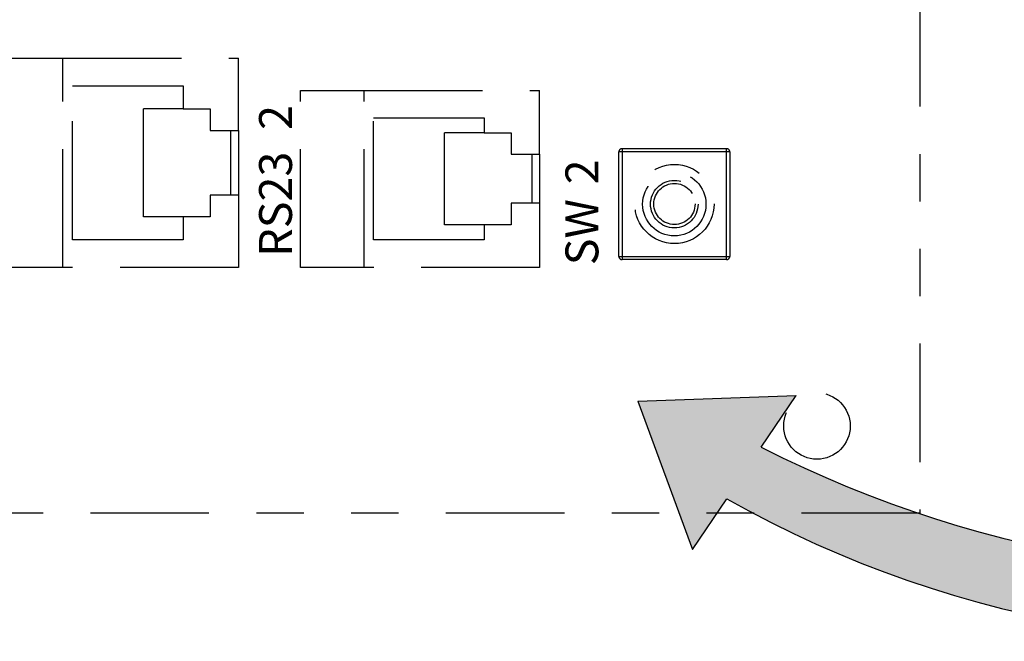
# Model space of a CAD drawing. Units: inches. Extents: x 755 to 1223, y 274 to 558.
# Drawn here: x 1057 to 1059, y 329 to 330 of the extents above; entities that cross this region are included whole.
import ezdxf

# ---------------------------------------------------------------- set-up
doc = ezdxf.new("R2010")
doc.units = ezdxf.units.IN
doc.header["$MEASUREMENT"] = 0
doc.linetypes.add('PHANTOM', pattern=[0.49999999999999994, 0.25, -0.05, 0.05, -0.05, 0.05, -0.05])
doc.layers.add('Phantom', color=4, linetype='PHANTOM')

msp = doc.modelspace()

# ---------------------------------------------------------------- hatches: boundary and pattern name
h = msp.add_hatch(color=256)
edge = h.paths.add_edge_path()
edge.add_line((1057.885457198473, 329.5803666068429), (1058.000813188308, 329.2671993811731))
edge.add_line((1058.000813188307, 329.2671993811731), (1058.07266253887, 329.3742090522244))
edge.add_arc((1059.214787416196, 331.397438500342), 2.323339543660114, 240.5550175038357, 321.2477243902687)
edge.add_arc((1059.268608533914, 331.6996831126437), 2.485202609637711, 243.13375018697138, 315.02458781240153, ccw=False)
edge.add_line((1058.145522322888, 329.4827236241655), (1058.218986993599, 329.5921390911821))
edge.add_line((1058.218986993599, 329.592139091182), (1057.885457198473, 329.5803666068429))

# ---------------------------------------------------------------- linework, layer by layer
for p, q in [((1057.885457198473, 329.5803666068429), (1058.218986993599, 329.592139091182)), ((1057.885457198473, 329.5803666068429), (1058.000813188307, 329.2671993811731)), ((1058.145522322888, 329.4827236241655), (1058.218986993599, 329.592139091182)), ((1058.000813188307, 329.2671993811731), (1058.072662538871, 329.3742090522244))]:
    msp.add_line(p, q)
for centre, radius, start, end in [((1059.214787416196, 331.397438500342), 2.323339543660114, 240.5550175038389, 321.2477243902637), ((1059.268608533914, 331.6996831126437), 2.485202609637711, 243.1337501869767, 315.0245878124043)]:
    msp.add_arc(centre, radius, start, end)
at = {"layer": 'Phantom'}
for points in [[(1058.480310637881, 331.9515086555947), (1058.480310637881, 329.3438544837348)], [(1056.538604713337, 329.8620433020141), (1056.538604713337, 330.3036668571291), (1056.672326047179, 330.3036668571291), (1057.042741873045, 330.3036668571291)], [(1056.672326047179, 329.8620433020141), (1056.672326047179, 330.3036668571291)], [(1057.042741873045, 330.1514043869288), (1057.042741873045, 330.3036668571291)], [(1056.692413408515, 329.9205421470143), (1056.692413408515, 330.2451680121288)], [(1056.692413408515, 330.2451680121288), (1056.925744183044, 330.2451680121288)], [(1056.925744183044, 330.2451680121288), (1056.925744183044, 330.1965297422073)], [(1057.173818348371, 329.8620365203254), (1057.173818348371, 330.2358025003103), (1057.30755324559, 330.2358025003103), (1057.677969071455, 330.2358025003103)], [(1057.30755324559, 329.8620365203254), (1057.30755324559, 330.2358025003103)], [(1057.677969071455, 330.1010774765708), (1057.677969071455, 330.2358025003103)], [(1056.982574732673, 330.0143328989683), (1056.982574732673, 329.9691939803128), (1056.925744183044, 329.9691939803128), (1056.842180217348, 329.9691939803128), (1056.842180217348, 330.1965297422073)], [(1056.925744183044, 330.1965297422073), (1056.842180217348, 330.1965297422073)], [(1056.925744183044, 330.1965297422073), (1056.982574732673, 330.1965297422073), (1056.982574732673, 330.1514043869288)], [(1057.327586353418, 329.9205353653259), (1057.327586353418, 330.177968260783)], [(1057.327586353418, 330.177968260783), (1057.560957818078, 330.177968260783)], [(1057.560957818078, 330.177968260783), (1057.560957818078, 330.1462163952264)], [(1056.982574732673, 330.1514043869288), (1057.042741873045, 330.1514043869288)], [(1057.026031792581, 330.1514043869288), (1057.026031792581, 330.0143328989683)], [(1057.042741873045, 330.1514043869288), (1057.042741873045, 330.0143328989683), (1057.042741873045, 329.8620433020141)], [(1057.617788367707, 329.997439712915), (1057.617788367707, 329.9523007942595), (1057.560957818078, 329.9523007942595), (1057.477366725628, 329.9523007942595), (1057.477366725628, 330.1462163952264)], [(1057.560957818078, 330.1462163952264), (1057.477366725628, 330.1462163952264)], [(1057.560957818078, 330.1462163952264), (1057.617788367707, 330.1462163952264), (1057.617788367707, 330.1010774765708)], [(1057.617788367707, 330.1010774765708), (1057.677969071455, 330.1010774765708)], [(1057.661245427615, 330.1010774765708), (1057.661245427615, 329.997439712915)], [(1057.677969071455, 330.1010774765708), (1057.677969071455, 329.997439712915), (1057.677969071455, 329.8620365203254)], [(1057.851810874462, 330.1060959260608), (1057.845124129602, 330.1060959260608)], [(1057.845124129602, 329.8854401273387), (1057.845124129602, 330.1060959260608)], [(1058.072432764742, 330.1060959260608), (1057.851797311086, 330.1060959260608), (1057.851797311086, 329.8854401273387), (1058.072432764742, 329.8854401273387), (1058.072432764742, 330.1060959260608)], [(1057.851810874462, 330.1127894526102), (1057.851810874462, 330.1060959260608)], [(1057.851810874462, 330.1127894526102), (1058.072432764742, 330.1127894526102)], [(1058.079146636357, 330.1060959260608), (1058.072432764742, 330.1060959260608), (1058.072432764742, 330.1127894526102)], [(1058.079146636357, 330.1060959260608), (1058.079146636357, 329.8854401273387)], [(1057.042741873045, 330.0143328989683), (1056.982574732673, 330.0143328989683)], [(1057.677969071455, 329.997439712915), (1057.617788367707, 329.997439712915)], [(1056.925744183044, 329.9691939803128), (1056.925744183044, 329.9205421470143)], [(1057.560957818078, 329.9523007942595), (1057.560957818078, 329.9205353653259)], [(1056.925744183044, 329.9205421470143), (1056.692413408515, 329.9205421470143)], [(1057.560957818078, 329.9205353653259), (1057.327586353418, 329.9205353653259)], [(1057.845124129602, 329.8854401273387), (1057.851810874462, 329.8854401273387)], [(1057.851810874462, 329.8854401273387), (1057.851810874462, 329.8787601641664)], [(1058.072432764742, 329.8787601641664), (1057.851810874462, 329.8787601641664)], [(1058.072432764742, 329.8854401273387), (1058.079146636357, 329.8854401273387)], [(1058.072432764742, 329.8787601641664), (1058.072432764742, 329.8854401273387)], [(1057.042741873045, 329.8620433020141), (1056.672326047179, 329.8620433020141), (1056.538604713337, 329.8620433020141)], [(1057.677969071455, 329.8620365203254), (1057.30755324559, 329.8620365203254), (1057.173818348371, 329.8620365203254)], [(1058.480310637881, 329.3438544837348), (1055.521649832642, 329.3438544837348)]]:
    msp.add_lwpolyline(points, dxfattribs=at)
for points in [[(1057.851810874462, 330.1127758892331), (1057.848108072541, 330.1127758892331), (1057.845124129602, 330.1097716012277), (1057.845124129602, 330.1060959260608)], [(1058.07913307298, 330.1060959260608), (1058.07913307298, 330.1097716012277), (1058.076135566663, 330.1127758892331), (1058.072432764742, 330.1127758892331)], [(1057.845124129602, 329.8854401273387), (1057.845124129602, 329.8817576704834), (1057.848108072541, 329.8787601641664), (1057.851810874462, 329.8787601641664)], [(1058.072432764742, 329.8787601641664), (1058.076135566663, 329.8787601641664), (1058.07913307298, 329.8817576704834), (1058.07913307298, 329.8854401273387)]]:
    msp.add_open_spline(points, degree=3, dxfattribs=at)
for points in [[(1058.045997742969, 329.9960494667725), (1058.045997742969, 330.0421920753259), (1058.008576385827, 330.079633777534), (1057.962433777273, 330.079633777534), (1057.91629116872, 330.079633777534), (1057.8788562482, 330.0421920753259), (1057.8788562482, 329.9960494667725), (1057.8788562482, 329.9499272032846), (1057.91629116872, 329.912465156011), (1057.962433777273, 329.912465156011), (1058.008576385827, 329.912465156011), (1058.045997742969, 329.9499272032846), (1058.045997742969, 329.9960494667725)], [(1058.02894857808, 329.995717164036), (1058.02894857808, 330.0326231128525), (1057.999000641665, 330.0625778309568), (1057.962081129471, 330.0625778309568), (1057.925188744032, 330.0625778309568), (1057.895227244239, 330.0326231128525), (1057.895227244239, 329.995717164036), (1057.895227244239, 329.9588179969079), (1057.925188744032, 329.9288564971152), (1057.962081129471, 329.9288564971152), (1057.999000641665, 329.9288564971152), (1058.02894857808, 329.9588179969079), (1058.02894857808, 329.995717164036)], [(1058.01222493424, 329.995717164036), (1058.01222493424, 330.0234000164927), (1057.989763981928, 330.0458745321815), (1057.962081129471, 330.0458745321815), (1057.934411840391, 330.0458745321815), (1057.911937324703, 330.0234000164927), (1057.911937324703, 329.995717164036), (1057.911937324703, 329.9680343115793), (1057.934411840391, 329.9455665775791), (1057.962081129471, 329.9455665775791), (1057.989763981928, 329.9455665775791), (1058.01222493424, 329.9680343115793), (1058.01222493424, 329.995717164036)], [(1058.005877273804, 329.9960494667725), (1058.005877273804, 330.0200498623738), (1057.986413827809, 330.0395133083686), (1057.962433777273, 330.0395133083686), (1057.938440163361, 330.0395133083686), (1057.918963153989, 330.0200498623738), (1057.918963153989, 329.9960494667725), (1057.918963153989, 329.9720626345483), (1057.938440163361, 329.9525924068649), (1057.962433777273, 329.9525924068649), (1057.986413827809, 329.9525924068649), (1058.005877273804, 329.9720626345483), (1058.005877273804, 329.9960494667725)], [(1058.333229377695, 329.5276585871483), (1058.333229377695, 329.5664091552368), (1058.30178946981, 329.5978694081879), (1058.263038901721, 329.5978694081879), (1058.224288333633, 329.5978694081879), (1058.192821298993, 329.5664091552368), (1058.192821298993, 329.5276585871483), (1058.192821298993, 329.4889080190597), (1058.224288333633, 329.4574545477971), (1058.263038901721, 329.4574545477971), (1058.30178946981, 329.4574545477971), (1058.333229377695, 329.4889080190597), (1058.333229377695, 329.5276585871483)]]:
    msp.add_open_spline(points, degree=3, knots=[0, 0, 0, 0, 1, 1, 1, 2, 2, 2, 3, 3, 3, 4, 4, 4, 4], dxfattribs=at)

# ---------------------------------------------------------------- texts
at = {"layer": 'Phantom', "lineweight": -3, "char_height": 0.06943276639523349, "attachment_point": 7, "rotation": 90.00000250447816}
for s, insert in [('\\fArial|b0|i0|c0|p34;\\W1;2', (1057.155480662667, 330.1524012951382)), ('\\fArial|b0|i0|c0|p34;\\W1;RS23', (1057.155480662667, 329.8846737965383)), ('\\fArial|b0|i0|c0|p34;\\W1;2', (1057.801829830218, 330.0374381116875)), ('\\fArial|b0|i0|c0|p34;\\W1;SW', (1057.801829830218, 329.8668108290295))]:
    msp.add_mtext(s, dxfattribs=dict(at, insert=insert))

doc.saveas('drawing.dxf')
